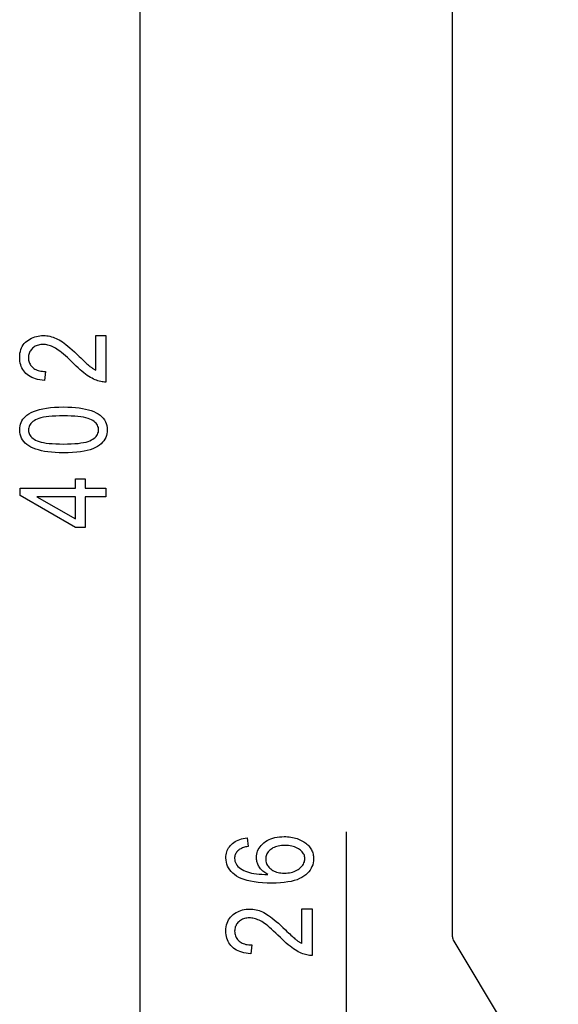
# Model space of a CAD drawing. Extents: x 81 to 402, y 18 to 270.
# Drawn here: x 173 to 189, y 213 to 242 of the extents above; entities that cross this region are included whole.
import ezdxf

# ---------------------------------------------------------------- set-up
doc = ezdxf.new("R2010")
doc.units = 0
doc.layers.get('0').update_dxf_attribs({"linetype": 'CONTINUOUS'})

msp = doc.modelspace()

# ---------------------------------------------------------------- linework, layer by layer
at = {"color": 7}
for p, q in [((185.57309, 214.873062), (185.57309, 249.503052)), ((176.472809, 211.481232), (176.472809, 247.821213)), ((182.482269, 211.481232), (182.482269, 217.925568)), ((185.60881, 214.744293), (188.657379, 209.670624))]:
    msp.add_line(p, q, dxfattribs=at)
for points in [[(175.177795, 232.387924), (175.472809, 232.387924), (175.472809, 231.032196), (175.436569, 231.032349), (175.399475, 231.034882), (175.361542, 231.039795), (175.322739, 231.047058), (175.283096, 231.056702), (175.242584, 231.068726), (175.201233, 231.083099), (175.159027, 231.099854), (175.115967, 231.118988), (175.072052, 231.140472), (175.026917, 231.165039), (174.980179, 231.193375), (174.931824, 231.225479), (174.881882, 231.261353), (174.830338, 231.300995), (174.777176, 231.344391), (174.722412, 231.391571), (174.666061, 231.44252), (174.608093, 231.497238), (174.548523, 231.555725), (174.479858, 231.623886), (174.414383, 231.687164), (174.352097, 231.745575), (174.292999, 231.799103), (174.237091, 231.847763), (174.184372, 231.891541), (174.134842, 231.930435), (174.088501, 231.964447), (174.045349, 231.993591), (174.005386, 232.017868), (173.96727, 232.038605), (173.929703, 232.057159), (173.892654, 232.073517), (173.85614, 232.087708), (173.820145, 232.099716), (173.784683, 232.109543), (173.749741, 232.117188), (173.715347, 232.122635), (173.681458, 232.125916), (173.648117, 232.126999), (173.610626, 232.125885), (173.574554, 232.122528), (173.539886, 232.116943), (173.506638, 232.109131), (173.474808, 232.099075), (173.444397, 232.086792), (173.415405, 232.072266), (173.387817, 232.055511), (173.361649, 232.03653), (173.336899, 232.015305), (173.314056, 231.992447), (173.29361, 231.968552), (173.275574, 231.943604), (173.259949, 231.917633), (173.246735, 231.89061), (173.235901, 231.862549), (173.227493, 231.833435), (173.221481, 231.803299), (173.21788, 231.772125), (173.216675, 231.739899), (173.217972, 231.705399), (173.221863, 231.672165), (173.228333, 231.640182), (173.237411, 231.609467), (173.249069, 231.580017), (173.263336, 231.551834), (173.280182, 231.524902), (173.299622, 231.499237), (173.321655, 231.474838), (173.346283, 231.451691), (173.373322, 231.430313), (173.402618, 231.411179), (173.434174, 231.394302), (173.467972, 231.379669), (173.504013, 231.367279), (173.542313, 231.357147), (173.58287, 231.349274), (173.625671, 231.343643), (173.670731, 231.340271), (173.718033, 231.339142), (173.685638, 231.079941), (173.615448, 231.086884), (173.548828, 231.096817), (173.485779, 231.109741), (173.426285, 231.125641), (173.370361, 231.144531), (173.317993, 231.166397), (173.269196, 231.191254), (173.223969, 231.219086), (173.182297, 231.249908), (173.144196, 231.283722), (173.10968, 231.320145), (173.078812, 231.358795), (173.051575, 231.399673), (173.027954, 231.442795), (173.00798, 231.488144), (172.991638, 231.535736), (172.978928, 231.585556), (172.969849, 231.637604), (172.964401, 231.691895), (172.962585, 231.748428), (172.964691, 231.809662), (172.971039, 231.867828), (172.981613, 231.922958), (172.996414, 231.975021), (173.015442, 232.024048), (173.038696, 232.070007), (173.066193, 232.11293), (173.097916, 232.152786), (173.133865, 232.189606), (173.174042, 232.223358), (173.216904, 232.253967), (173.260941, 232.281372), (173.306137, 232.305542), (173.352478, 232.326492), (173.399994, 232.344223), (173.448669, 232.358719), (173.498489, 232.37001), (173.549484, 232.378067), (173.601624, 232.382904), (173.654938, 232.384506), (173.702484, 232.38324), (173.749649, 232.379456), (173.796417, 232.373154), (173.842804, 232.364319), (173.888779, 232.352966), (173.934372, 232.339081), (173.979568, 232.322678), (174.024384, 232.303741), (174.068787, 232.282288), (174.112823, 232.258316), (174.158096, 232.230804), (174.206299, 232.198761), (174.257416, 232.162186), (174.311447, 232.121063), (174.368408, 232.075424), (174.428268, 232.025238), (174.491043, 231.970505), (174.556747, 231.911255), (174.625366, 231.847458), (174.696884, 231.779114), (174.74147, 231.735687), (174.783112, 231.695465), (174.821823, 231.658417), (174.857605, 231.624542), (174.890442, 231.593872), (174.920349, 231.566406), (174.947327, 231.542114), (174.971375, 231.520996), (174.992493, 231.503082), (175.010666, 231.488358), (175.027374, 231.475479), (175.044098, 231.463089), (175.060806, 231.451202), (175.077515, 231.439789), (175.094223, 231.428894), (175.110947, 231.418488), (175.127655, 231.408569), (175.144363, 231.399139), (175.161072, 231.390213), (175.177795, 231.381775)], [(174.239868, 228.96875), (174.117065, 228.970444), (174.000366, 228.97554), (173.889771, 228.984024), (173.785294, 228.995895), (173.68692, 229.011169), (173.594635, 229.029831), (173.508469, 229.051895), (173.428406, 229.077347), (173.354446, 229.106186), (173.286591, 229.138428), (173.225021, 229.173981), (173.169952, 229.212753), (173.121338, 229.254745), (173.079224, 229.299957), (173.043579, 229.348404), (173.01442, 229.400055), (172.991745, 229.454941), (172.97554, 229.513062), (172.96582, 229.574387), (172.962585, 229.638947), (172.96521, 229.696365), (172.973083, 229.751282), (172.986206, 229.803726), (173.004593, 229.853668), (173.028229, 229.901138), (173.057129, 229.946106), (173.091263, 229.988586), (173.130661, 230.02858), (173.175293, 230.066071), (173.225204, 230.101089), (173.292435, 230.139969), (173.367279, 230.174759), (173.449738, 230.205444), (173.539795, 230.232056), (173.637451, 230.254562), (173.742737, 230.27298), (173.855606, 230.287308), (173.976089, 230.297531), (174.104172, 230.30368), (174.239868, 230.305725), (174.36203, 230.304031), (174.478165, 230.298965), (174.588287, 230.290527), (174.692383, 230.278717), (174.790466, 230.263519), (174.882538, 230.244949), (174.968567, 230.222992), (175.048599, 230.197678), (175.122589, 230.168976), (175.190582, 230.136902), (175.252304, 230.101501), (175.307526, 230.06282), (175.356262, 230.020874), (175.398499, 229.975647), (175.434235, 229.927139), (175.46347, 229.875366), (175.486206, 229.820312), (175.502441, 229.761993), (175.512192, 229.700409), (175.515442, 229.635529), (175.512573, 229.577942), (175.503983, 229.522461), (175.489655, 229.469131), (175.469604, 229.417938), (175.443817, 229.368866), (175.412308, 229.32193), (175.375061, 229.277115), (175.332092, 229.234436), (175.283386, 229.193893), (175.228943, 229.155487), (175.167496, 229.12001), (175.097702, 229.088257), (175.019608, 229.060242), (174.933182, 229.03598), (174.838425, 229.015442), (174.735367, 228.998627), (174.623962, 228.985565), (174.504257, 228.976227), (174.376221, 228.970612)], [(174.239868, 229.226257), (174.357605, 229.227417), (174.467316, 229.230927), (174.569, 229.236771), (174.662643, 229.244949), (174.74826, 229.255463), (174.825851, 229.268311), (174.895401, 229.283493), (174.956909, 229.30101), (175.010406, 229.320877), (175.055862, 229.343063), (175.09523, 229.367096), (175.130447, 229.392426), (175.16153, 229.419067), (175.188461, 229.447021), (175.211258, 229.476303), (175.229904, 229.506882), (175.244415, 229.538788), (175.254761, 229.571991), (175.260986, 229.606522), (175.263062, 229.642349), (175.260956, 229.676239), (175.254669, 229.709), (175.244171, 229.740631), (175.229492, 229.771133), (175.210617, 229.800522), (175.187546, 229.828781), (175.160278, 229.855911), (175.128815, 229.881912), (175.093155, 229.906799), (175.053299, 229.930557), (175.007416, 229.952591), (174.953644, 229.97229), (174.891998, 229.989685), (174.822464, 230.004761), (174.745071, 230.017517), (174.65979, 230.027954), (174.56662, 230.036072), (174.465576, 230.04187), (174.356659, 230.045349), (174.239868, 230.046509), (174.121811, 230.045349), (174.011826, 230.04184), (173.909943, 230.035995), (173.816132, 230.027832), (173.730392, 230.017303), (173.652756, 230.004456), (173.583191, 229.989273), (173.521713, 229.971756), (173.468323, 229.951889), (173.423019, 229.929703), (173.383804, 229.90564), (173.348724, 229.880219), (173.31778, 229.853394), (173.290955, 229.825195), (173.26825, 229.795624), (173.24968, 229.764664), (173.235245, 229.732315), (173.22493, 229.698593), (173.218735, 229.663483), (173.216675, 229.627014), (173.218765, 229.593445), (173.225067, 229.561005), (173.23555, 229.529678), (173.250229, 229.499451), (173.269104, 229.470337), (173.292175, 229.442322), (173.319458, 229.415421), (173.350922, 229.389618), (173.386566, 229.364944), (173.426422, 229.34137), (173.472321, 229.319489), (173.526093, 229.299927), (173.587738, 229.282654), (173.657257, 229.2677), (173.734665, 229.255035), (173.819946, 229.244675), (173.913101, 229.236618), (174.014145, 229.230865), (174.123062, 229.227402)], [(175.472809, 227.682938), (174.874237, 227.682938), (174.874237, 226.794464), (174.592865, 226.794464), (172.972809, 227.730682), (172.972809, 227.935333), (174.592865, 227.935333), (174.592865, 228.213287), (174.874237, 228.213287), (174.874237, 227.935333), (175.472809, 227.935333)], [(174.592865, 227.682938), (173.465652, 227.682938), (174.592865, 227.041748)], [(179.594482, 217.752991), (179.618362, 217.502304), (179.580917, 217.494797), (179.545715, 217.486618), (179.512711, 217.477753), (179.481934, 217.468201), (179.453369, 217.457962), (179.427017, 217.447052), (179.402893, 217.435455), (179.380981, 217.423187), (179.361282, 217.410217), (179.343796, 217.396576), (179.321121, 217.376038), (179.300827, 217.354691), (179.282913, 217.33252), (179.267395, 217.30954), (179.254272, 217.285736), (179.24353, 217.261108), (179.235168, 217.235657), (179.229202, 217.209396), (179.225616, 217.182312), (179.224426, 217.154419), (179.227158, 217.111298), (179.235336, 217.069901), (179.248978, 217.030258), (179.268082, 216.99234), (179.292633, 216.956177), (179.322647, 216.921753), (179.358124, 216.889053), (179.399048, 216.858109), (179.445435, 216.828888), (179.497284, 216.801422), (179.5466, 216.779694), (179.600418, 216.760223), (179.658737, 216.742996), (179.721558, 216.728027), (179.788895, 216.715302), (179.860718, 216.704834), (179.937042, 216.696609), (180.017883, 216.690643), (180.10321, 216.68692), (180.193054, 216.685455), (180.161102, 216.703293), (180.130737, 216.722015), (180.101959, 216.741638), (180.074768, 216.762131), (180.049164, 216.783508), (180.025146, 216.805786), (180.002716, 216.828949), (179.981857, 216.852982), (179.962601, 216.877914), (179.944931, 216.903732), (179.928894, 216.930145), (179.914536, 216.956879), (179.901871, 216.983902), (179.8909, 217.011246), (179.881622, 217.038879), (179.874023, 217.066833), (179.868103, 217.095093), (179.863892, 217.123657), (179.861359, 217.152527), (179.860504, 217.181702), (179.862717, 217.229858), (179.869339, 217.276764), (179.880386, 217.322418), (179.895844, 217.366837), (179.915726, 217.410004), (179.940018, 217.451935), (179.968719, 217.492615), (180.001846, 217.532043), (180.039398, 217.570236), (180.081345, 217.607178), (180.127014, 217.641693), (180.175659, 217.672562), (180.22728, 217.699799), (180.281891, 217.723419), (180.339493, 217.743393), (180.40007, 217.759735), (180.463638, 217.772461), (180.530197, 217.78154), (180.599731, 217.786987), (180.672241, 217.788803), (180.721909, 217.787888), (180.770645, 217.785156), (180.818436, 217.780594), (180.86528, 217.7742), (180.911209, 217.765991), (180.956177, 217.755951), (181.000214, 217.744095), (181.04332, 217.730408), (181.08548, 217.714905), (181.126709, 217.697571), (181.166397, 217.678802), (181.203964, 217.658997), (181.239395, 217.638138), (181.27269, 217.616257), (181.303848, 217.593323), (181.332886, 217.569366), (181.359787, 217.544342), (181.384552, 217.518295), (181.407196, 217.491211), (181.427704, 217.463089), (181.446167, 217.434143), (181.462692, 217.404633), (181.47728, 217.374527), (181.489914, 217.343842), (181.50061, 217.312592), (181.509354, 217.280746), (181.516159, 217.248337), (181.521011, 217.215332), (181.523926, 217.181763), (181.524902, 217.147598), (181.52211, 217.086609), (181.513718, 217.027817), (181.499741, 216.971191), (181.480164, 216.916763), (181.454987, 216.864517), (181.424225, 216.814453), (181.387863, 216.766556), (181.345917, 216.720856), (181.29837, 216.677338), (181.245239, 216.636002), (181.185562, 216.597763), (181.118423, 216.563568), (181.043823, 216.533371), (180.961746, 216.507217), (180.872192, 216.485077), (180.775177, 216.466965), (180.670685, 216.452881), (180.558731, 216.442825), (180.439316, 216.436783), (180.312424, 216.434769), (180.171646, 216.436844), (180.0392, 216.443024), (179.915085, 216.453339), (179.799332, 216.467789), (179.691895, 216.486359), (179.592804, 216.509064), (179.50206, 216.535889), (179.419647, 216.566833), (179.345581, 216.601913), (179.279846, 216.641113), (179.221359, 216.683548), (179.169037, 216.728302), (179.122864, 216.77536), (179.082855, 216.824753), (179.048996, 216.87645), (179.021286, 216.930481), (178.999741, 216.986816), (178.984344, 217.045486), (178.975113, 217.106461), (178.972046, 217.169769), (178.973633, 217.215729), (178.978424, 217.260178), (178.986389, 217.303116), (178.997559, 217.344528), (179.011902, 217.38443), (179.029434, 217.422806), (179.050171, 217.459656), (179.074081, 217.49501), (179.101196, 217.528839), (179.131485, 217.561142), (179.164825, 217.591446), (179.201035, 217.619293), (179.240128, 217.644653), (179.282104, 217.667542), (179.326965, 217.687973), (179.374695, 217.705917), (179.425323, 217.721405), (179.478821, 217.734406), (179.535217, 217.744934)], [(180.672241, 216.72467), (180.725403, 216.725952), (180.776443, 216.729797), (180.825333, 216.736191), (180.872101, 216.745148), (180.916748, 216.756653), (180.959244, 216.770721), (180.999619, 216.787354), (181.037872, 216.806534), (181.073975, 216.828278), (181.107956, 216.85257), (181.139221, 216.878571), (181.167191, 216.90538), (181.191879, 216.932999), (181.213272, 216.961441), (181.231384, 216.990707), (181.246185, 217.020782), (181.257706, 217.051697), (181.26593, 217.083405), (181.270874, 217.115952), (181.272522, 217.149307), (181.270966, 217.178665), (181.266312, 217.207382), (181.258545, 217.235474), (181.247681, 217.262939), (181.233719, 217.28978), (181.216644, 217.315979), (181.196472, 217.341553), (181.173203, 217.366486), (181.14682, 217.390808), (181.11734, 217.41449), (181.085144, 217.436676), (181.050629, 217.456543), (181.013794, 217.47406), (180.974625, 217.489243), (180.933151, 217.50209), (180.889359, 217.512604), (180.843262, 217.520782), (180.79483, 217.526627), (180.74408, 217.530121), (180.69101, 217.531296), (180.638992, 217.530136), (180.589371, 217.526657), (180.54213, 217.520859), (180.497284, 217.512741), (180.454819, 217.502304), (180.414734, 217.489548), (180.37706, 217.474472), (180.341751, 217.457077), (180.308838, 217.437363), (180.27832, 217.415329), (180.250458, 217.391632), (180.225525, 217.366898), (180.203522, 217.341156), (180.184448, 217.314377), (180.16832, 217.286591), (180.155121, 217.257767), (180.144852, 217.227921), (180.137527, 217.197052), (180.133118, 217.165161), (180.131653, 217.132248), (180.133118, 217.09993), (180.137497, 217.068436), (180.144775, 217.037781), (180.154984, 217.007965), (180.168106, 216.978989), (180.184143, 216.950836), (180.203094, 216.923523), (180.224976, 216.897049), (180.249756, 216.871414), (180.277466, 216.846603), (180.307648, 216.823441), (180.339905, 216.802719), (180.374237, 216.784424), (180.410614, 216.76857), (180.449066, 216.755157), (180.489563, 216.744186), (180.53215, 216.735657), (180.576782, 216.729553), (180.623474, 216.725891)], [(181.187256, 215.68103), (181.482269, 215.68103), (181.482269, 214.325287), (181.44603, 214.325455), (181.408936, 214.327988), (181.371002, 214.332886), (181.332199, 214.340164), (181.292557, 214.349808), (181.25206, 214.361816), (181.210693, 214.376205), (181.168488, 214.39296), (181.125427, 214.412079), (181.081528, 214.433578), (181.036377, 214.458145), (180.989639, 214.486481), (180.941299, 214.518585), (180.891342, 214.554459), (180.839798, 214.594086), (180.786636, 214.637497), (180.731873, 214.684677), (180.675522, 214.735626), (180.617554, 214.790344), (180.557983, 214.848831), (180.489319, 214.916992), (180.423843, 214.98027), (180.361557, 215.038681), (180.30246, 215.092209), (180.246552, 215.140869), (180.193832, 215.184631), (180.144302, 215.223541), (180.097961, 215.257553), (180.05481, 215.286697), (180.014847, 215.310974), (179.976746, 215.331711), (179.939163, 215.35025), (179.902115, 215.366638), (179.865601, 215.380814), (179.829605, 215.392822), (179.794144, 215.402649), (179.759201, 215.410278), (179.724808, 215.415741), (179.690933, 215.419022), (179.657578, 215.420105), (179.620087, 215.418991), (179.584015, 215.415649), (179.549347, 215.410065), (179.516098, 215.402237), (179.484268, 215.392181), (179.453857, 215.379898), (179.424866, 215.365372), (179.397278, 215.348618), (179.371109, 215.329636), (179.346359, 215.308411), (179.323517, 215.285553), (179.30307, 215.261658), (179.285049, 215.23671), (179.269409, 215.210724), (179.256195, 215.183716), (179.245361, 215.15564), (179.236954, 215.126541), (179.230942, 215.096405), (179.227341, 215.065216), (179.226135, 215.033005), (179.227432, 214.998505), (179.231323, 214.965271), (179.237793, 214.933289), (179.246872, 214.902573), (179.25853, 214.873123), (179.272797, 214.84494), (179.289642, 214.818008), (179.309082, 214.792343), (179.331116, 214.767944), (179.355743, 214.744797), (179.382782, 214.723419), (179.412079, 214.704285), (179.443634, 214.687408), (179.477432, 214.67276), (179.513474, 214.660385), (179.551788, 214.650253), (179.592331, 214.64238), (179.635132, 214.636749), (179.680191, 214.633377), (179.727493, 214.632248), (179.695099, 214.373047), (179.624908, 214.37999), (179.558289, 214.389923), (179.495239, 214.402847), (179.435745, 214.418747), (179.379822, 214.437622), (179.327469, 214.459503), (179.278671, 214.48436), (179.233429, 214.512192), (179.191757, 214.543015), (179.153656, 214.576828), (179.119156, 214.613251), (179.088272, 214.651901), (179.061035, 214.69278), (179.037415, 214.735901), (179.017441, 214.78125), (179.001099, 214.828842), (178.988388, 214.878662), (178.979309, 214.93071), (178.973862, 214.985001), (178.972046, 215.041534), (178.974152, 215.102753), (178.980499, 215.160934), (178.991074, 215.216064), (179.005875, 215.268127), (179.024902, 215.317154), (179.048172, 215.363113), (179.075653, 215.406036), (179.107376, 215.445892), (179.143326, 215.482697), (179.183502, 215.516464), (179.226364, 215.547073), (179.270401, 215.574478), (179.315598, 215.598648), (179.361938, 215.619598), (179.409454, 215.637329), (179.45813, 215.651825), (179.50795, 215.663116), (179.558945, 215.671173), (179.611084, 215.675995), (179.664398, 215.677612), (179.71196, 215.676346), (179.759109, 215.672562), (179.805878, 215.66626), (179.852264, 215.657425), (179.898239, 215.646057), (179.943832, 215.632187), (179.989029, 215.615784), (180.033844, 215.596848), (180.078262, 215.575394), (180.122284, 215.551422), (180.167557, 215.523911), (180.215759, 215.491867), (180.266876, 215.455292), (180.320908, 215.414169), (180.377869, 215.36853), (180.437729, 215.318329), (180.500504, 215.263611), (180.566208, 215.204346), (180.634827, 215.140564), (180.706345, 215.07222), (180.750931, 215.028793), (180.792572, 214.988556), (180.831284, 214.951508), (180.867065, 214.917648), (180.899902, 214.886978), (180.92981, 214.859497), (180.956787, 214.835205), (180.980835, 214.814102), (181.001953, 214.796188), (181.020126, 214.781464), (181.036835, 214.768585), (181.053558, 214.756195), (181.070267, 214.744293), (181.086975, 214.732895), (181.103683, 214.721985), (181.120407, 214.711578), (181.137115, 214.70166), (181.153824, 214.692245), (181.170532, 214.683319), (181.187256, 214.674881)]]:
    msp.add_lwpolyline(points, close=True, dxfattribs=at)
msp.add_arc((185.82309, 214.873062), 0.25, 180.000005, 210.999997, dxfattribs=at)

doc.saveas('drawing.dxf')
